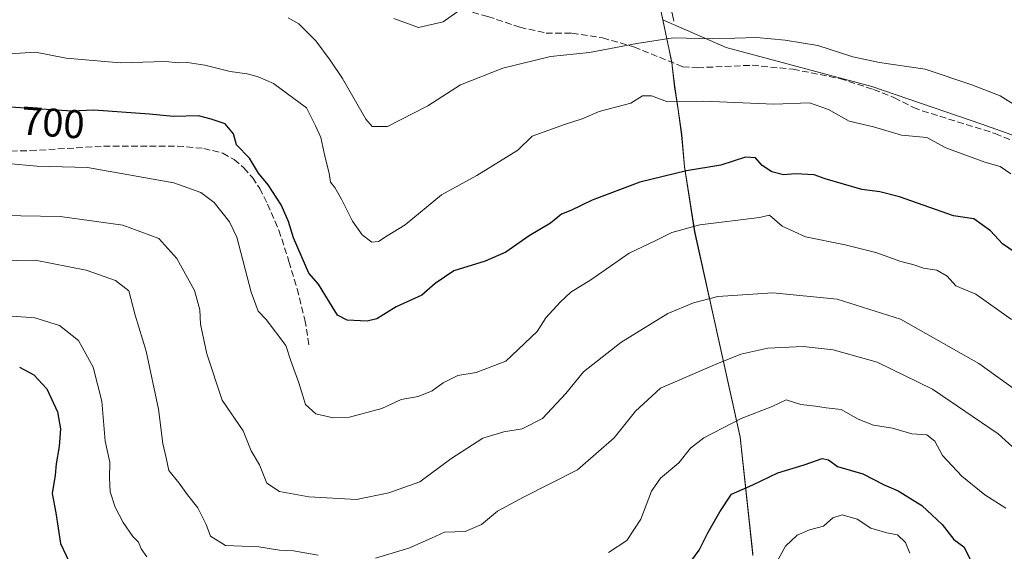
# Model space of a CAD drawing. Units: metres. Extents: x 631458 to 634918, y 4722740 to 4725119.
# Drawn here: x 632370 to 632617, y 4722949 to 4723082 of the extents above; entities that cross this region are included whole.
import ezdxf
from ezdxf.enums import TextEntityAlignment as Align

# ---------------------------------------------------------------- set-up
doc = ezdxf.new("R2010")
doc.units = ezdxf.units.M
doc.header["$MEASUREMENT"] = 0
doc.linetypes.add('DGN Style 3', pattern=[2.307223, 1.648017, -0.659207])
for name, color, linetype, lineweight in [('Arbolado forestal CxS', 92, 'Continuous', 0), ('Comarca', 135, 'Continuous', 13), ('Comarca CxS', 21, 'Continuous', 0), ('Curva de nivel maestra', 30, 'Continuous', 30), ('Curva de nivel normal', 30, 'Continuous', 0), ('Municipio', 91, 'Continuous', 13), ('Municipio CxS', 4, 'Continuous', 0), ('Rótulo de curva de nivel directora', 7, 'Continuous', 0), ('Senda', 7, 'DGN Style 3', 0)]:
    doc.layers.add(name, color=color, linetype=linetype, lineweight=lineweight)
doc.styles.add('Style-Arial', font='txt')

# ---------------------------------------------------------------- blocks, each defined once
blk = doc.blocks.new('*U10')
at = {"layer": 'Arbolado forestal CxS', "color": 92, "linetype": 'Continuous', "lineweight": 0}
blk.add_polyline3d([(632528.2033, 4723097.3153, 682.1213), (632531.4529, 4723081.8457, 687.6564), (632533.0329, 4723074.3355, 690.0645), (632533.6829, 4723071.2255, 690.9524), (632533.8829, 4723069.5855, 691.2958), (632534.4127, 4723065.1455, 692.6472), (632535.2827, 4723059.3157, 694.8659), (632536.1625, 4723053.1057, 696.8825), (632536.8623, 4723045.0557, 698.8583), (632539.4121, 4723028.7559, 704.6969), (632543.7217, 4723009.3961, 710.1497), (632550.8113, 4722977.3665, 720.447), (632553.9901, 4722948.0987, 727.8785)], dxfattribs=at)

msp = doc.modelspace()

# ---------------------------------------------------------------- linework, layer by layer
at = {"layer": 'Arbolado forestal CxS', "color": 92, "linetype": 'Continuous', "lineweight": 0, "extrusion": (0.853303, 0.325107, 0.407651), "elevation": 2075530.4223, "flags": 128}
msp.add_lwpolyline([(4188438.408, -925836.9791), (4188406.9792, -925829.9442), (4188391.3663, -925823.8825)], dxfattribs=at)
msp.add_lwpolyline([(4188438.408, -925836.9791), (4188406.9792, -925829.9442), (4188391.3663, -925823.8825)], dxfattribs=at)
at = {"layer": 'Arbolado forestal CxS', "color": 92, "linetype": 'Continuous', "lineweight": 0}
for points in [[(632629.3889, 4723049.2241, 691.4178), (632611.4089, 4723055.7041, 692.3176), (632583.8109, 4723065.0883, 691.6863), (632547.3049, 4723074.8555, 690.0624), (632531.4529, 4723081.8457, 687.6564), (632528.2033, 4723097.3153, 682.1213), (632519.6935, 4723127.7057, 675.6974), (632544.2741, 4723137.0615, 675.6904), (632560.9183, 4723155.3333, 674.1279), (632569.1385, 4723156.8381, 673.7444), (632576.8685, 4723153.2453, 672.955), (632584.1243, 4723143.9171, 672.2231), (632610.2353, 4723142.1179, 671.3856), (632620.3785, 4723143.0421, 671.6453)], [(632553.9901, 4722948.0987, 727.8785), (632550.8113, 4722977.3665, 720.447), (632543.7217, 4723009.3961, 710.1497), (632539.4121, 4723028.7559, 704.6969), (632536.8623, 4723045.0557, 698.8583), (632536.1625, 4723053.1057, 696.8825), (632535.2827, 4723059.3157, 694.8659), (632534.4127, 4723065.1455, 692.6472), (632533.8829, 4723069.5855, 691.2958), (632533.6829, 4723071.2255, 690.9524), (632533.0329, 4723074.3355, 690.0645), (632531.4529, 4723081.8457, 687.6564), (632547.3049, 4723074.8555, 690.0624), (632583.8109, 4723065.0883, 691.6863), (632611.4089, 4723055.7041, 692.3176), (632629.3889, 4723049.2241, 691.4178)], [(632531.4529, 4723081.8457, 687.6564), (632533.0329, 4723074.3355, 690.0645), (632533.6829, 4723071.2255, 690.9524), (632533.8829, 4723069.5855, 691.2958), (632534.4127, 4723065.1455, 692.6472), (632535.2827, 4723059.3157, 694.8659), (632536.1625, 4723053.1057, 696.8825), (632536.8623, 4723045.0557, 698.8583), (632539.4121, 4723028.7559, 704.6969), (632543.7217, 4723009.3961, 710.1497), (632550.8113, 4722977.3665, 720.447), (632553.9901, 4722948.0987, 727.8785)], [(632531.4529, 4723081.8457, 687.6564), (632547.3049, 4723074.8555, 690.0624), (632583.8109, 4723065.0883, 691.6863), (632611.4089, 4723055.7041, 692.3176), (632629.3889, 4723049.2241, 691.4178), (632645.7515, 4723032.5271, 692.9612), (632658.9563, 4723015.1061, 694.7959), (632672.8149, 4722997.0673, 695.2011), (632678.1477, 4722988.3195, 695.7496), (632718.4225, 4722957.6845, 685.6765), (632734.5515, 4722949.2443, 684.6933), (632748.4883, 4722950.9123, 682.7708), (632761.6455, 4722957.6431, 681.2018), (632767.9005, 4722958.5191, 682.102)], [(632531.4529, 4723081.8457, 687.6564), (632533.0329, 4723074.3355, 690.0645), (632533.6829, 4723071.2255, 690.9524), (632533.8829, 4723069.5855, 691.2958), (632534.4127, 4723065.1455, 692.6472), (632535.2827, 4723059.3157, 694.8659), (632536.1625, 4723053.1057, 696.8825), (632536.8623, 4723045.0557, 698.8583), (632539.4121, 4723028.7559, 704.6969), (632543.7217, 4723009.3961, 710.1497), (632550.8113, 4722977.3665, 720.447), (632553.9901, 4722948.0987, 727.8785)], [(632531.4529, 4723081.8457, 687.6564), (632547.3049, 4723074.8555, 690.0624), (632583.8109, 4723065.0883, 691.6863), (632611.4089, 4723055.7041, 692.3176), (632629.3889, 4723049.2241, 691.4178), (632645.7515, 4723032.5271, 692.9612), (632658.9563, 4723015.1061, 694.7959), (632672.8149, 4722997.0673, 695.2011), (632678.1477, 4722988.3195, 695.7496), (632718.4225, 4722957.6845, 685.6765), (632734.5515, 4722949.2443, 684.6933), (632748.4883, 4722950.9123, 682.7708), (632761.6455, 4722957.6431, 681.2018), (632767.9005, 4722958.5191, 682.102)]]:
    msp.add_polyline3d(points, dxfattribs=at)
at = {"layer": 'Comarca', "color": 135, "linetype": 'Continuous', "lineweight": 13, "flags": 128}
msp.add_lwpolyline([(632553.993, 4722947.606), (632550.765, 4722977.29), (632543.678, 4723009.314), (632539.371, 4723028.681), (632536.819, 4723044.981), (632536.116, 4723053.025), (632535.237, 4723059.237), (632534.364, 4723065.068), (632534.097, 4723067.311), (632533.835, 4723069.512), (632533.64, 4723071.149), (632533.432, 4723072.139), (632532.987, 4723074.261), (632528.164, 4723097.236)], dxfattribs=at)
msp.add_lwpolyline([(632553.993, 4722947.606), (632550.765, 4722977.29), (632543.678, 4723009.314), (632539.371, 4723028.681), (632536.819, 4723044.981), (632536.116, 4723053.025), (632535.237, 4723059.237), (632534.364, 4723065.068), (632534.097, 4723067.311), (632533.835, 4723069.512), (632533.64, 4723071.149), (632533.432, 4723072.139), (632532.987, 4723074.261), (632528.164, 4723097.236)], dxfattribs=at)
at = {"layer": 'Comarca CxS', "color": 21, "linetype": 'Continuous', "lineweight": 0, "flags": 128}
for points in [[(632553.993, 4722947.606), (632550.765, 4722977.29), (632543.678, 4723009.314), (632539.371, 4723028.681), (632536.819, 4723044.981), (632536.116, 4723053.025), (632535.237, 4723059.237), (632534.364, 4723065.068), (632534.097, 4723067.311), (632533.835, 4723069.512), (632533.64, 4723071.149), (632533.432, 4723072.139), (632532.987, 4723074.261), (632528.164, 4723097.236)], [(632528.164, 4723097.236), (632532.987, 4723074.261), (632533.432, 4723072.139), (632533.64, 4723071.149), (632533.835, 4723069.512), (632534.097, 4723067.311), (632534.364, 4723065.068), (632535.237, 4723059.237), (632536.116, 4723053.025), (632536.819, 4723044.981), (632539.371, 4723028.681), (632543.678, 4723009.314), (632550.765, 4722977.29), (632553.993, 4722947.606)]]:
    msp.add_lwpolyline(points, dxfattribs=at)
at = {"layer": 'Curva de nivel maestra', "color": 30, "linetype": 'Continuous', "lineweight": 30, "flags": 128}
for points, elevation in [([(632621.33, 4723022.4701), (632616.58, 4723025.6601), (632613.54, 4723028.9501), (632609.33, 4723031.9501), (632604.29, 4723032.7001), (632590.71, 4723037.4401), (632585.82, 4723038.7401), (632581.32, 4723039.2701), (632572.09, 4723041.9901), (632569.34, 4723043.0201), (632564.64, 4723043.2101), (632561.66, 4723043.0101), (632558.78, 4723043.7401), (632556.34, 4723045.3001), (632554.63, 4723047.2601), (632552.16, 4723047.4201), (632545.98, 4723045.3701), (632537.38, 4723043.9901), (632525.68, 4723041.1501), (632513.68, 4723036.6101), (632508.34, 4723034.0601), (632505.99, 4723033.1001), (632503.28, 4723030.9001), (632497.92, 4723027.7001), (632492.04, 4723023.5801), (632486.93, 4723021.3701), (632479.01, 4723018.9601), (632474.34, 4723015.7701), (632471.01, 4723012.8501), (632464.56, 4723009.8801), (632459.74, 4723006.8701), (632457.33, 4723006.3401), (632452.34, 4723006.5401), (632449.86, 4723007.8501), (632447.86, 4723011.0601), (632445.09, 4723015.6001), (632442.7, 4723018.3201), (632438.87, 4723027.1701), (632437.63, 4723031.3201), (632435.8, 4723035.4401), (632432.51, 4723040.4601), (632430.09, 4723043.3701), (632427.83, 4723047.1201), (632424.54, 4723050.4801), (632423.82, 4723053.2901), (632421.72, 4723055.7601), (632418.27, 4723056.9501), (632415.04, 4723057.7901), (632408.77, 4723057.5801), (632402.79, 4723058.2101), (632388.83, 4723059.1601), (632383.31, 4723058.8901), (632362.69, 4723060.2301)], 700), ([(632370.18, 4722994.8101), (632373.81, 4722992.8401), (632377.07, 4722989.3601), (632379.68, 4722983.5801), (632380.46, 4722979.3701), (632380.1, 4722974.9201), (632379.35, 4722970.6001), (632379.1, 4722967.7201), (632378.41, 4722963.1101), (632379.3, 4722958.2801), (632380.51, 4722950.6601), (632384.76, 4722941.5701)], 725), ([(632537.49, 4722944.8901), (632540.51, 4722948.9701), (632542.7, 4722953.2701), (632545.73, 4722958.6001), (632548.66, 4722963.0001), (632553.95, 4722965.3601), (632560.21, 4722968.3401), (632566.88, 4722970.3501), (632571.38, 4722971.9001), (632572.95, 4722971.6001), (632575.16, 4722969.9001), (632581.53, 4722968.0601), (632586.89, 4722965.3401), (632590.41, 4722963.7901), (632596.36, 4722960.1501), (632601.46, 4722955.3901), (632604.35, 4722951.6401), (632606.85, 4722949.8101), (632608.46, 4722946.6601)], 725)]:
    msp.add_lwpolyline(points, dxfattribs=dict(at, elevation=elevation))
at = {"layer": 'Curva de nivel normal', "color": 30, "linetype": 'Continuous', "lineweight": 0, "flags": 128}
for points, elevation in [([(632481.19, 4723084.7701), (632476.4, 4723081.3301), (632470.19, 4723079.8801), (632464.01, 4723082.1401)], 685), ([(632437.54, 4723082.3401), (632440.22, 4723080.8001), (632444.45, 4723076.5401), (632448.04, 4723071.6701), (632451.16, 4723067.1201), (632456.99, 4723056.9501), (632458.6, 4723055.1101), (632462.45, 4723055.0801), (632472.54, 4723060.2901), (632480.75, 4723065.5501), (632491.29, 4723069.7101), (632503.29, 4723072.6201), (632513.04, 4723073.6101), (632524.9, 4723075.8901), (632534.02, 4723077.3301), (632544.01, 4723077.0501), (632554.9, 4723077.3701), (632562.08, 4723076.6801), (632570.28, 4723075.3901), (632579.05, 4723072.5601), (632585.69, 4723071.1601), (632597.18, 4723069.4701), (632608.88, 4723065.5401), (632616, 4723062.7501), (632621.74, 4723059.2101)], 690), ([(632365.15, 4723073.1001), (632374.24, 4723073.7001), (632381.92, 4723072.2101), (632395.46, 4723071.0601), (632406.77, 4723071.3401), (632410.06, 4723071.0501), (632412.34, 4723071.1001), (632416.62, 4723070.4801), (632423, 4723068.9101), (632427.25, 4723068.2701), (632429.97, 4723067.5201), (632433.88, 4723065.9001), (632442.13, 4723059.7401), (632444.34, 4723055.2901), (632445.7, 4723052.3201), (632446.74, 4723047.6901), (632447.81, 4723043.4001), (632448.17, 4723041.1601), (632449.2, 4723039.8301), (632450.9, 4723036.8601), (632453.61, 4723031.3901), (632456.1, 4723027.9901), (632458.52, 4723026.1301), (632460.14, 4723026.2501), (632462.31, 4723027.6601), (632466.89, 4723030.4301), (632475.96, 4723037.9701), (632484.77, 4723042.8401), (632495.08, 4723049.1801), (632498.71, 4723052.6401), (632506.82, 4723055.6201), (632511.18, 4723057.0001), (632515.46, 4723058.8701), (632523.37, 4723060.9601), (632526.3, 4723062.7601), (632528.56, 4723062.8001), (632532.56, 4723061.3101), (632541.67, 4723061.4301), (632559.27, 4723060.6501), (632568.18, 4723061.0001), (632572.94, 4723059.3801), (632578.14, 4723056.4601), (632584.23, 4723055.0301), (632591.22, 4723052.9601), (632597.56, 4723052.3401), (632602.34, 4723049.7701), (632612.08, 4723046.1801), (632615.97, 4723045.1001), (632618.61, 4723043.2401)], 695), ([(632618.77, 4723006.7501), (632609.83, 4723013.1201), (632604.88, 4723015.1801), (632602.64, 4723017.6001), (632600.12, 4723019.0801), (632596.72, 4723019.6401), (632594.07, 4723020.5401), (632591.04, 4723021.3001), (632584.81, 4723023.5101), (632577.13, 4723025.4501), (632567.18, 4723027.4301), (632561.34, 4723030.1401), (632558.18, 4723032.9101), (632555.67, 4723032.2801), (632540.68, 4723030.4201), (632533.68, 4723028.5401), (632529.68, 4723026.4901), (632523.01, 4723023.4001), (632513.34, 4723016.7001), (632508.34, 4723013.5501), (632505.68, 4723011.1201), (632502.11, 4723007.1801), (632499.95, 4723003.7101), (632492.1, 4722996.3401), (632484.64, 4722993.4601), (632480.01, 4722992.7001), (632476.33, 4722990.8601), (632473.65, 4722988.9101), (632470.12, 4722987.4501), (632465.88, 4722986.6701), (632461.04, 4722984.4101), (632452.9, 4722982.2401), (632448.82, 4722982.1101), (632444.45, 4722983.0701), (632441.87, 4722985.4201), (632440.2, 4722990.8901), (632438.21, 4722996.4201), (632436.96, 4723000.2401), (632432.04, 4723006.7501), (632429.97, 4723008.8401), (632428.26, 4723013.6001), (632424.7, 4723027.3401), (632422.81, 4723031.2001), (632418.99, 4723036.0601), (632415.63, 4723038.5801), (632408.84, 4723040.9601), (632387.25, 4723044.8201), (632374.58, 4723045.1201), (632367.25, 4723045.8001)], 705), ([(632632.31, 4722980.1301), (632610.61, 4722995.7201), (632590.99, 4723006.8601), (632575.08, 4723011.8601), (632559, 4723013.3901), (632545.23, 4723012.4901), (632539.08, 4723010.9301), (632532.71, 4723008.2201), (632520.86, 4723000.9401), (632511.56, 4722993.6101), (632507.1, 4722988.1901), (632501.28, 4722981.9601), (632496.19, 4722979.3301), (632491.56, 4722978.5901), (632486.31, 4722977.0201), (632478.33, 4722971.8001), (632470.56, 4722966.0601), (632462.77, 4722963.3601), (632454.66, 4722961.6801), (632442.7, 4722962.3401), (632435.38, 4722963.6601), (632432.17, 4722965.7201), (632430.33, 4722970.3301), (632428.29, 4722973.8401), (632426.28, 4722978.8201), (632421.01, 4722986.5501), (632417.18, 4722998.1301), (632415.53, 4723005.5601), (632415.38, 4723009.1801), (632414.08, 4723013.9701), (632409.66, 4723022.0101), (632405.15, 4723027.0401), (632396.08, 4723030.4001), (632380.36, 4723032.5501), (632365.58, 4723032.8001)], 710), ([(632445.02, 4722947.7101), (632438.84, 4722948.8001), (632435.34, 4722948.9601), (632430.16, 4722949.7801), (632421.83, 4722950.1201), (632418.07, 4722952.4801), (632416.95, 4722955.4001), (632414.87, 4722959.5901), (632412.28, 4722962.8201), (632410.25, 4722965.7001), (632407.6, 4722968.9401), (632406.95, 4722972.0801), (632406.08, 4722975.7001), (632405.02, 4722984.3001), (632401.9, 4722998.8401), (632399.21, 4723007.8201), (632397.62, 4723013.9101), (632394.23, 4723016.5101), (632386.9, 4723019.0601), (632374.13, 4723021.6201), (632365.45, 4723021.4001)], 715), ([(632402.09, 4722947.3201), (632400.65, 4722949.2701), (632399.98, 4722950.9301), (632398.62, 4722952.4101), (632396.17, 4722955.9001), (632394.14, 4722959.7201), (632392.94, 4722963.5801), (632392.72, 4722967.0901), (632392.85, 4722970.9701), (632391.69, 4722976.3001), (632390.83, 4722986.3001), (632388.65, 4722994.8301), (632385.01, 4723001.4801), (632380.26, 4723005.2001), (632374.06, 4723007.1201), (632361.31, 4723008.0601)], 720), ([(632628.07, 4722966.7001), (632615.44, 4722978.1001), (632599, 4722989.2901), (632585.16, 4722996.0401), (632574.1, 4722999.1301), (632566.62, 4722999.9401), (632557.73, 4722999.5501), (632550.95, 4722998.0501), (632544.98, 4722995.6601), (632530.84, 4722989.5001), (632524.61, 4722983.8001), (632519.24, 4722977.0701), (632510.02, 4722969.1201), (632496.53, 4722962.2601), (632490.03, 4722958.7101), (632486.01, 4722955.3501), (632481.85, 4722953.6501), (632476.72, 4722953.5001), (632473.45, 4722951.9301), (632467.78, 4722949.4801), (632459.42, 4722946.9801)], 715), ([(632617.36, 4722959.4801), (632612.14, 4722962.8001), (632606.39, 4722967.4901), (632601.51, 4722972.6501), (632599.59, 4722976.3001), (632597.62, 4722977.8601), (632593.83, 4722978.1201), (632588.96, 4722979.5401), (632584.25, 4722980.2501), (632580.34, 4722981.7901), (632576.09, 4722984.1801), (632572.34, 4722984.6001), (632569.68, 4722985.0001), (632566.01, 4722985.4201), (632562.31, 4722986.6301), (632558.8, 4722984.9801), (632551.04, 4722981.9101), (632541.7, 4722977.0601), (632538.35, 4722974.4901), (632535.43, 4722970.8001), (632530.82, 4722966.9701), (632528.6, 4722963.7401), (632525.92, 4722956.6801), (632522.38, 4722951.3801), (632517.77, 4722948.3901)], 720), ([(632593.29, 4722948.2401), (632592.25, 4722950.9101), (632590.23, 4722952.7901), (632587.59, 4722953.2601), (632583.56, 4722954.4801), (632580.09, 4722956.7001), (632576.4, 4722957.8201), (632574.01, 4722957.0801), (632571.68, 4722954.9701), (632568.19, 4722954.0401), (632565.08, 4722952.7401), (632562.19, 4722949.9801), (632559.91, 4722945.8401)], 730)]:
    msp.add_lwpolyline(points, dxfattribs=dict(at, elevation=elevation))
at = {"layer": 'Municipio', "color": 91, "linetype": 'Continuous', "lineweight": 13, "flags": 128}
msp.add_lwpolyline([(632553.993, 4722947.606), (632550.765, 4722977.29), (632543.678, 4723009.314), (632539.371, 4723028.681), (632536.819, 4723044.981), (632536.116, 4723053.025), (632535.237, 4723059.237), (632534.364, 4723065.068), (632534.097, 4723067.311), (632533.835, 4723069.512), (632533.64, 4723071.149), (632533.432, 4723072.139), (632532.987, 4723074.261), (632528.164, 4723097.236)], dxfattribs=at)
msp.add_lwpolyline([(632553.993, 4722947.606), (632550.765, 4722977.29), (632543.678, 4723009.314), (632539.371, 4723028.681), (632536.819, 4723044.981), (632536.116, 4723053.025), (632535.237, 4723059.237), (632534.364, 4723065.068), (632534.097, 4723067.311), (632533.835, 4723069.512), (632533.64, 4723071.149), (632533.432, 4723072.139), (632532.987, 4723074.261), (632528.164, 4723097.236)], dxfattribs=at)
at = {"layer": 'Municipio CxS', "color": 4, "linetype": 'Continuous', "lineweight": 0, "flags": 128}
for points in [[(632553.993, 4722947.606), (632550.765, 4722977.29), (632543.678, 4723009.314), (632539.371, 4723028.681), (632536.819, 4723044.981), (632536.116, 4723053.025), (632535.237, 4723059.237), (632534.364, 4723065.068), (632534.097, 4723067.311), (632533.835, 4723069.512), (632533.64, 4723071.149), (632533.432, 4723072.139), (632532.987, 4723074.261), (632528.164, 4723097.236)], [(632528.164, 4723097.236), (632532.987, 4723074.261), (632533.432, 4723072.139), (632533.64, 4723071.149), (632533.835, 4723069.512), (632534.097, 4723067.311), (632534.364, 4723065.068), (632535.237, 4723059.237), (632536.116, 4723053.025), (632536.819, 4723044.981), (632539.371, 4723028.681), (632543.678, 4723009.314), (632550.765, 4722977.29), (632553.993, 4722947.606)]]:
    msp.add_lwpolyline(points, dxfattribs=at)
at = {"layer": 'Senda', "color": 7, "linetype": 'DGN Style 3', "lineweight": 0}
for points in [[(632449.1501, 4723100.6201, 685.5984), (632454.7301, 4723098.8301, 685.115), (632458.3001, 4723096.6701, 687.0226), (632465.5001, 4723088.9801, 690.6101), (632470.3801, 4723087.0401, 692.2179), (632481.5301, 4723084.2901, 693.0324), (632487.5701, 4723082.6801, 690.6556), (632495.5701, 4723079.9501, 693.0949), (632502.1501, 4723078.5101, 694.6989), (632508.6501, 4723078.5101, 695.4023), (632516.3101, 4723077.2901, 693.7529), (632524.1901, 4723075.0301, 694.3215), (632536.4201, 4723070.0501, 698.1293), (632540.0601, 4723069.8101, 698.3225), (632553.8101, 4723070.4401, 698.5926), (632564.0601, 4723069.4301, 702.1398), (632575.8101, 4723067.1001, 702.8629), (632584.2401, 4723064.3701, 699.916), (632589.4601, 4723062.3101, 700.0941), (632594.2401, 4723059.8301, 700.2494), (632596.4401, 4723059.0201, 699.9644), (632614.7101, 4723053.3301, 696.8874), (632620.3001, 4723051.0001, 697.0144)], [(632342.7101, 4723048.3401, 710.7749), (632372.9201, 4723049.0401, 708.0753), (632391.2801, 4723050.1501, 704.5757), (632409.7601, 4723050.1901, 704.5509), (632416.3601, 4723049.5901, 703.3799), (632421.1601, 4723048.4201, 702.3121), (632423.9801, 4723046.8201, 702.5323), (632426.4001, 4723044.7401, 703.0858), (632428.6001, 4723042.2901, 702.6545), (632430.3901, 4723039.5901, 703.1921), (632432.3801, 4723035.6501, 702.9138), (632435.2101, 4723029.1301, 704.1828), (632437.7301, 4723021.2701, 703.5927), (632439.7601, 4723014.4001, 704.8552), (632441.7401, 4723006.6201, 704.0367), (632442.7501, 4723000.2801, 704.8011)]]:
    msp.add_polyline3d(points, dxfattribs=at)

# ---------------------------------------------------------------- block references
at = {"layer": 'Arbolado forestal CxS', "color": 92, "linetype": 'Continuous', "lineweight": 0}
msp.add_blockref('*U10', (0, 0), dxfattribs=at)

# ---------------------------------------------------------------- texts
at = {"layer": 'Rótulo de curva de nivel directora', "color": 7, "linetype": 'Continuous', "lineweight": 0, "style": 'Style-Arial'}
msp.add_text('700', height=7, rotation=355.942567, dxfattribs=at).set_placement((632378.5745, 4723056.0654), align=Align.MIDDLE_CENTER)

doc.saveas('drawing.dxf')
